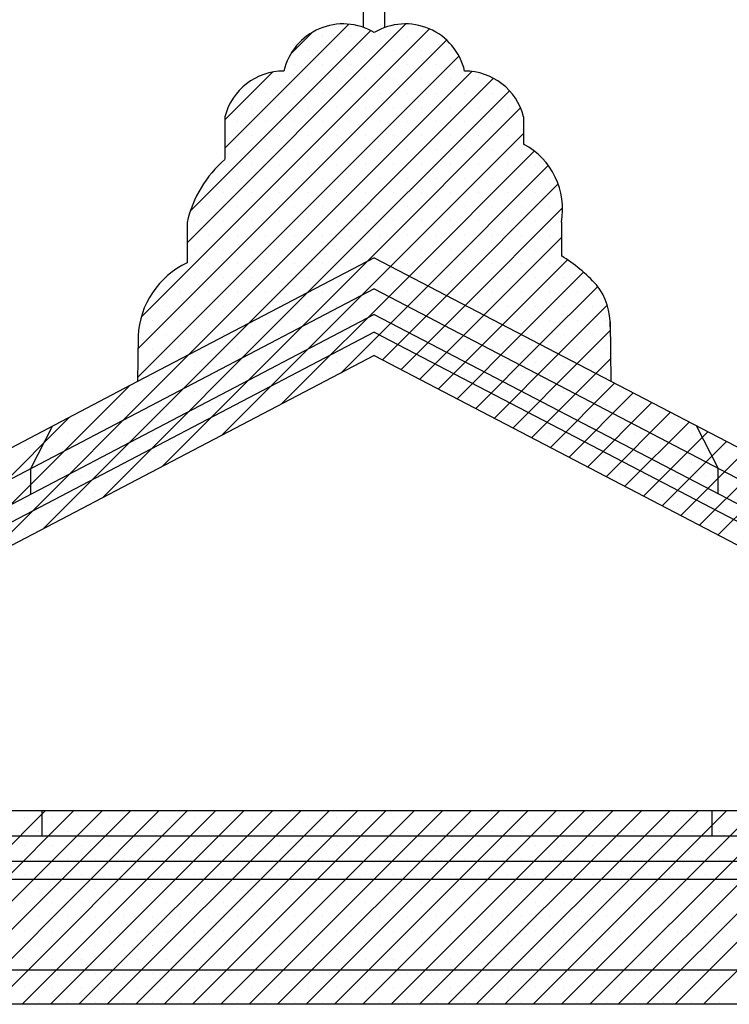
# Model space of a CAD drawing. Extents: x 33.3 to 117.3, y 9.6 to 69.
# Drawn here: x 84.2 to 87.5, y 44.4 to 49 of the extents above; entities that cross this region are included whole.
import ezdxf

# ---------------------------------------------------------------- set-up
doc = ezdxf.new("R2010")
doc.units = 0
doc.header["$MEASUREMENT"] = 0
doc.linetypes.add('CONTINUA', pattern=[0])
doc.layers.get('0').update_dxf_attribs({"linetype": 'CONTINUA'})
doc.layers.add('MATERIALI', color=2, linetype='CONTINUA')

msp = doc.modelspace()

# ---------------------------------------------------------------- linework, layer by layer
for p, q in [((85.7758, 48.9601), (85.7758, 49.9365)), ((85.8758, 48.9601), (85.8758, 49.9365)), ((85.1283, 48.5434), (85.1283, 48.3444)), ((86.5233, 48.5434), (86.5233, 48.4157)), ((84.9518, 48.0503), (84.9518, 47.8605)), ((86.6997, 48.0503), (86.6997, 47.8936)), ((85.8258, 47.8849), (84.7204, 47.3067)), ((85.8258, 47.8849), (86.9311, 47.3087)), ((85.8258, 47.7398), (81.171, 45.3049)), ((85.8258, 47.7398), (90.4961, 45.3049)), ((85.8258, 47.6203), (81.3995, 45.3049)), ((85.8258, 47.6203), (90.2669, 45.3049)), ((86.9279, 47.5863), (86.9311, 47.3087)), ((85.8258, 47.5379), (81.557, 45.3049)), ((85.8258, 47.5379), (90.1088, 45.3049)), ((84.7229, 47.5192), (84.7204, 47.3067)), ((85.8258, 47.4285), (83.9078, 46.4253)), ((85.8258, 47.4285), (87.7578, 46.4213)), ((84.7204, 47.3067), (83.9128, 46.8843)), ((86.9311, 47.3087), (87.742, 46.8859)), ((84.321, 47.0978), (84.2198, 46.8998)), ((87.3288, 47.1014), (87.4298, 46.9036)), ((84.2198, 46.8998), (84.2198, 46.7802)), ((87.4298, 46.9036), (87.4298, 46.784)), ((83.9078, 45.3049), (85.8258, 45.3049)), ((84.2731, 45.3049), (84.2731, 45.1859)), ((85.8258, 45.3049), (87.7578, 45.3049)), ((87.4028, 45.3049), (87.4028, 45.1859)), ((80.8664, 45.1859), (85.8258, 45.1859)), ((85.8258, 45.1859), (90.801, 45.1859)), ((81.047, 45.0689), (85.8258, 45.0689)), ((85.8258, 45.0689), (92.1097, 45.0689)), ((81.2214, 44.9839), (85.8258, 44.9839)), ((85.8258, 44.9839), (88.526, 44.9839)), ((90.5678, 44.5599), (84.0198, 44.5599)), ((87.6995, 44.3999), (83.9661, 44.3999))]:
    msp.add_line(p, q)
for centre, radius, start, end in [((85.6805, 48.6926), 0.284, 59.2175, 166.9829), ((85.9711, 48.6926), 0.284, 13.0171, 120.7825), ((85.4033, 48.4726), 0.284, 89.9002, 165.5569), ((86.2483, 48.4726), 0.284, 14.4431, 90.0998), ((86.362, 48.1125), 0.3435, 349.5657, 61.9865), ((85.4879, 47.9286), 0.5497, 130.8584, 167.2166), ((86.3032, 47.243), 0.7619, 42.5897, 58.6351), ((85.1177, 47.5018), 0.3952, 114.811, 177.4825), ((86.6213, 47.5707), 0.307, 358.3961, 37.7416)]:
    msp.add_arc(centre, radius, start, end)
at = {"layer": 'MATERIALI'}
for p, q in [((84.7368, 47.6072), (86.0831, 48.9535)), ((84.9518, 47.9548), (85.9735, 48.9765)), ((85.1283, 48.3965), (85.7071, 48.9753)), ((84.9662, 48.1018), (85.8098, 48.9454)), ((85.4356, 48.8363), (85.5367, 48.9375)), ((85.584, 48.9185), (85.584, 48.9185)), ((85.7166, 48.9185), (85.7166, 48.9185)), ((85.8492, 48.9185), (85.8492, 48.9185)), ((85.9818, 48.9185), (85.9818, 48.9185)), ((86.1143, 48.9185), (86.1143, 48.9185)), ((84.7222, 47.46), (86.1635, 48.9014)), ((84.7207, 47.3259), (86.2214, 48.8267)), ((85.5177, 48.8522), (85.5177, 48.8522)), ((85.6503, 48.8522), (85.6503, 48.8522)), ((85.7829, 48.8522), (85.7829, 48.8522)), ((85.9155, 48.8522), (85.9155, 48.8522)), ((86.0481, 48.8522), (86.0481, 48.8522)), ((86.1806, 48.8522), (86.1806, 48.8522)), ((85.4514, 48.7859), (85.4514, 48.7859)), ((85.584, 48.7859), (85.584, 48.7859)), ((85.7166, 48.7859), (85.7166, 48.7859)), ((85.8492, 48.7859), (85.8492, 48.7859)), ((85.9818, 48.7859), (85.9818, 48.7859)), ((86.1143, 48.7859), (86.1143, 48.7859)), ((84.9587, 47.4314), (86.2819, 48.7545)), ((85.1283, 48.5291), (85.3509, 48.7517)), ((85.2367, 47.5768), (86.3826, 48.7227)), ((85.3851, 48.7196), (85.3851, 48.7196)), ((85.5177, 48.7196), (85.5177, 48.7196)), ((85.6503, 48.7196), (85.6503, 48.7196)), ((85.7829, 48.7196), (85.7829, 48.7196)), ((85.9155, 48.7196), (85.9155, 48.7196)), ((86.0481, 48.7196), (86.0481, 48.7196)), ((86.1806, 48.7196), (86.1806, 48.7196)), ((86.3132, 48.7196), (86.3132, 48.7196)), ((85.1863, 48.6533), (85.1863, 48.6533)), ((85.3189, 48.6533), (85.3189, 48.6533)), ((85.4514, 48.6533), (85.4514, 48.6533)), ((85.5147, 47.7222), (86.4573, 48.6648)), ((85.584, 48.6533), (85.584, 48.6533)), ((85.7166, 48.6533), (85.7166, 48.6533)), ((85.8492, 48.6533), (85.8492, 48.6533)), ((85.9818, 48.6533), (85.9818, 48.6533)), ((86.1143, 48.6533), (86.1143, 48.6533)), ((86.2469, 48.6533), (86.2469, 48.6533)), ((86.3795, 48.6533), (86.3795, 48.6533)), ((85.2526, 48.587), (85.2526, 48.587)), ((85.3851, 48.587), (85.3851, 48.587)), ((85.5177, 48.587), (85.5177, 48.587)), ((85.6503, 48.587), (85.6503, 48.587)), ((85.7829, 48.587), (85.7829, 48.587)), ((85.7927, 47.8676), (86.5093, 48.5843)), ((85.9155, 48.587), (85.9155, 48.587)), ((86.0481, 48.587), (86.0481, 48.587)), ((86.1806, 48.587), (86.1806, 48.587)), ((86.3132, 48.587), (86.3132, 48.587)), ((86.4458, 48.587), (86.4458, 48.587)), ((85.1863, 48.5207), (85.1863, 48.5207)), ((85.3189, 48.5207), (85.3189, 48.5207)), ((85.4514, 48.5207), (85.4514, 48.5207)), ((85.584, 48.5207), (85.584, 48.5207)), ((85.7166, 48.5207), (85.7166, 48.5207)), ((85.8492, 48.5207), (85.8492, 48.5207)), ((85.9818, 48.5207), (85.9818, 48.5207)), ((86.1143, 48.5207), (86.1143, 48.5207)), ((86.2469, 48.5207), (86.2469, 48.5207)), ((86.3795, 48.5207), (86.3795, 48.5207)), ((86.5121, 48.5207), (86.5121, 48.5207)), ((85.2526, 48.4544), (85.2526, 48.4544)), ((85.3851, 48.4544), (85.3851, 48.4544)), ((85.5177, 48.4544), (85.5177, 48.4544)), ((85.6503, 48.4544), (85.6503, 48.4544)), ((85.7829, 48.4544), (85.7829, 48.4544)), ((85.9026, 47.8449), (86.5233, 48.4656)), ((85.9155, 48.4544), (85.9155, 48.4544)), ((86.0481, 48.4544), (86.0481, 48.4544)), ((86.1806, 48.4544), (86.1806, 48.4544)), ((86.3132, 48.4544), (86.3132, 48.4544)), ((86.4458, 48.4544), (86.4458, 48.4544)), ((85.1863, 48.3882), (85.1863, 48.3882)), ((85.3189, 48.3882), (85.3189, 48.3882)), ((85.4514, 48.3882), (85.4514, 48.3882)), ((85.584, 48.3882), (85.584, 48.3882)), ((85.7166, 48.3882), (85.7166, 48.3882)), ((85.8492, 48.3882), (85.8492, 48.3882)), ((85.9818, 48.3882), (85.9818, 48.3882)), ((85.9897, 47.7995), (86.5734, 48.3831)), ((86.1143, 48.3882), (86.1143, 48.3882)), ((86.2469, 48.3882), (86.2469, 48.3882)), ((86.3795, 48.3882), (86.3795, 48.3882)), ((86.5121, 48.3882), (86.5121, 48.3882)), ((85.12, 48.3219), (85.12, 48.3219)), ((85.2526, 48.3219), (85.2526, 48.3219)), ((85.3851, 48.3219), (85.3851, 48.3219)), ((85.5177, 48.3219), (85.5177, 48.3219)), ((85.6503, 48.3219), (85.6503, 48.3219)), ((85.7829, 48.3219), (85.7829, 48.3219)), ((85.9155, 48.3219), (85.9155, 48.3219)), ((86.0481, 48.3219), (86.0481, 48.3219)), ((86.0769, 47.754), (86.6387, 48.3159)), ((86.1806, 48.3219), (86.1806, 48.3219)), ((86.3132, 48.3219), (86.3132, 48.3219)), ((86.4458, 48.3219), (86.4458, 48.3219)), ((86.5784, 48.3219), (86.5784, 48.3219)), ((85.0537, 48.2556), (85.0537, 48.2556)), ((85.1863, 48.2556), (85.1863, 48.2556)), ((85.3189, 48.2556), (85.3189, 48.2556)), ((85.4514, 48.2556), (85.4514, 48.2556)), ((85.584, 48.2556), (85.584, 48.2556)), ((85.7166, 48.2556), (85.7166, 48.2556)), ((85.8492, 48.2556), (85.8492, 48.2556)), ((85.9818, 48.2556), (85.9818, 48.2556)), ((86.1143, 48.2556), (86.1143, 48.2556)), ((86.164, 47.7086), (86.6849, 48.2295)), ((86.2469, 48.2556), (86.2469, 48.2556)), ((86.3795, 48.2556), (86.3795, 48.2556)), ((86.5121, 48.2556), (86.5121, 48.2556)), ((86.6447, 48.2556), (86.6447, 48.2556)), ((85.12, 48.1893), (85.12, 48.1893)), ((85.2526, 48.1893), (85.2526, 48.1893)), ((85.3851, 48.1893), (85.3851, 48.1893)), ((85.5177, 48.1893), (85.5177, 48.1893)), ((85.6503, 48.1893), (85.6503, 48.1893)), ((85.7829, 48.1893), (85.7829, 48.1893)), ((85.9155, 48.1893), (85.9155, 48.1893)), ((86.0481, 48.1893), (86.0481, 48.1893)), ((86.1806, 48.1893), (86.1806, 48.1893)), ((86.3132, 48.1893), (86.3132, 48.1893)), ((86.4458, 48.1893), (86.4458, 48.1893)), ((86.5784, 48.1893), (86.5784, 48.1893)), ((85.0537, 48.123), (85.0537, 48.123)), ((85.1863, 48.123), (85.1863, 48.123)), ((85.3189, 48.123), (85.3189, 48.123)), ((85.4514, 48.123), (85.4514, 48.123)), ((85.584, 48.123), (85.584, 48.123)), ((85.7166, 48.123), (85.7166, 48.123)), ((85.8492, 48.123), (85.8492, 48.123)), ((85.9818, 48.123), (85.9818, 48.123)), ((86.1143, 48.123), (86.1143, 48.123)), ((86.2469, 48.123), (86.2469, 48.123)), ((86.2512, 47.6632), (86.7054, 48.1174)), ((86.3795, 48.123), (86.3795, 48.123)), ((86.5121, 48.123), (86.5121, 48.123)), ((86.6447, 48.123), (86.6447, 48.123)), ((84.9874, 48.0567), (84.9874, 48.0567)), ((85.12, 48.0567), (85.12, 48.0567)), ((85.2526, 48.0567), (85.2526, 48.0567)), ((85.3851, 48.0567), (85.3851, 48.0567)), ((85.5177, 48.0567), (85.5177, 48.0567)), ((85.6503, 48.0567), (85.6503, 48.0567)), ((85.7829, 48.0567), (85.7829, 48.0567)), ((85.9155, 48.0567), (85.9155, 48.0567)), ((86.0481, 48.0567), (86.0481, 48.0567)), ((86.1806, 48.0567), (86.1806, 48.0567)), ((86.3132, 48.0567), (86.3132, 48.0567)), ((86.4458, 48.0567), (86.4458, 48.0567)), ((86.5784, 48.0567), (86.5784, 48.0567)), ((85.0537, 47.9904), (85.0537, 47.9904)), ((85.1863, 47.9904), (85.1863, 47.9904)), ((85.3189, 47.9904), (85.3189, 47.9904)), ((85.4514, 47.9904), (85.4514, 47.9904)), ((85.584, 47.9904), (85.584, 47.9904)), ((85.7166, 47.9904), (85.7166, 47.9904)), ((85.8492, 47.9904), (85.8492, 47.9904)), ((85.9818, 47.9904), (85.9818, 47.9904)), ((86.1143, 47.9904), (86.1143, 47.9904)), ((86.2469, 47.9904), (86.2469, 47.9904)), ((86.3795, 47.9904), (86.3795, 47.9904)), ((86.5121, 47.9904), (86.5121, 47.9904)), ((86.6447, 47.9904), (86.6447, 47.9904)), ((86.3383, 47.6177), (86.6997, 47.9792)), ((84.9874, 47.9241), (84.9874, 47.9241)), ((85.12, 47.9241), (85.12, 47.9241)), ((85.2526, 47.9241), (85.2526, 47.9241)), ((85.3851, 47.9241), (85.3851, 47.9241)), ((85.5177, 47.9241), (85.5177, 47.9241)), ((85.6503, 47.9241), (85.6503, 47.9241)), ((85.7829, 47.9241), (85.7829, 47.9241)), ((85.9155, 47.9241), (85.9155, 47.9241)), ((86.0481, 47.9241), (86.0481, 47.9241)), ((86.1806, 47.9241), (86.1806, 47.9241)), ((86.3132, 47.9241), (86.3132, 47.9241)), ((86.4458, 47.9241), (86.4458, 47.9241)), ((86.5784, 47.9241), (86.5784, 47.9241)), ((84.8357, 46.9107), (85.7927, 47.8676)), ((85.0537, 47.8578), (85.0537, 47.8578)), ((85.1863, 47.8578), (85.1863, 47.8578)), ((85.3189, 47.8578), (85.3189, 47.8578)), ((85.4514, 47.8578), (85.4514, 47.8578)), ((85.584, 47.8578), (85.584, 47.8578)), ((85.7166, 47.8578), (85.7166, 47.8578)), ((85.8492, 47.8578), (85.8492, 47.8578)), ((85.9818, 47.8578), (85.9818, 47.8578)), ((86.1143, 47.8578), (86.1143, 47.8578)), ((86.2469, 47.8578), (86.2469, 47.8578)), ((86.3795, 47.8578), (86.3795, 47.8578)), ((86.4255, 47.5723), (86.7284, 47.8752)), ((86.5121, 47.8578), (86.5121, 47.8578)), ((86.6447, 47.8578), (86.6447, 47.8578)), ((85.1137, 47.0561), (85.9026, 47.8449)), ((86.5126, 47.5269), (86.8034, 47.8177)), ((84.8548, 47.7915), (84.8548, 47.7915)), ((84.9874, 47.7915), (84.9874, 47.7915)), ((85.12, 47.7915), (85.12, 47.7915)), ((85.2526, 47.7915), (85.2526, 47.7915)), ((85.3851, 47.7915), (85.3851, 47.7915)), ((85.3917, 47.2015), (85.9897, 47.7995)), ((85.5177, 47.7915), (85.5177, 47.7915)), ((85.6503, 47.7915), (85.6503, 47.7915)), ((85.7829, 47.7915), (85.7829, 47.7915)), ((85.9155, 47.7915), (85.9155, 47.7915)), ((86.0481, 47.7915), (86.0481, 47.7915)), ((86.1806, 47.7915), (86.1806, 47.7915)), ((86.3132, 47.7915), (86.3132, 47.7915)), ((86.4458, 47.7915), (86.4458, 47.7915)), ((86.5784, 47.7915), (86.5784, 47.7915)), ((86.711, 47.7915), (86.711, 47.7915)), ((84.5577, 46.7652), (85.5147, 47.7222)), ((84.9211, 47.7252), (84.9211, 47.7252)), ((85.0537, 47.7252), (85.0537, 47.7252)), ((85.1863, 47.7252), (85.1863, 47.7252)), ((85.3189, 47.7252), (85.3189, 47.7252)), ((85.4514, 47.7252), (85.4514, 47.7252)), ((85.584, 47.7252), (85.584, 47.7252)), ((85.6697, 47.3469), (86.0769, 47.754)), ((85.7166, 47.7252), (85.7166, 47.7252)), ((85.8492, 47.7252), (85.8492, 47.7252)), ((85.9818, 47.7252), (85.9818, 47.7252)), ((86.1143, 47.7252), (86.1143, 47.7252)), ((86.2469, 47.7252), (86.2469, 47.7252)), ((86.3795, 47.7252), (86.3795, 47.7252)), ((86.5121, 47.7252), (86.5121, 47.7252)), ((86.5997, 47.4814), (86.8696, 47.7513)), ((86.6447, 47.7252), (86.6447, 47.7252)), ((86.7773, 47.7252), (86.7773, 47.7252)), ((85.864, 47.4086), (86.164, 47.7086)), ((84.8548, 47.6589), (84.8548, 47.6589)), ((84.9874, 47.6589), (84.9874, 47.6589)), ((85.12, 47.6589), (85.12, 47.6589)), ((85.2526, 47.6589), (85.2526, 47.6589)), ((85.3851, 47.6589), (85.3851, 47.6589)), ((85.5177, 47.6589), (85.5177, 47.6589)), ((85.6503, 47.6589), (85.6503, 47.6589)), ((85.7829, 47.6589), (85.7829, 47.6589)), ((85.9155, 47.6589), (85.9155, 47.6589)), ((85.9512, 47.3632), (86.2512, 47.6632)), ((86.0383, 47.3177), (86.3383, 47.6177)), ((86.0481, 47.6589), (86.0481, 47.6589)), ((86.1806, 47.6589), (86.1806, 47.6589)), ((86.3132, 47.6589), (86.3132, 47.6589)), ((86.4458, 47.6589), (86.4458, 47.6589)), ((86.5784, 47.6589), (86.5784, 47.6589)), ((86.6869, 47.436), (86.9141, 47.6632)), ((86.711, 47.6589), (86.711, 47.6589)), ((86.8436, 47.6589), (86.8436, 47.6589)), ((84.2797, 46.6198), (85.2367, 47.5768)), ((84.7885, 47.5927), (84.7885, 47.5927)), ((84.9211, 47.5927), (84.9211, 47.5927)), ((85.0537, 47.5927), (85.0537, 47.5927)), ((85.1863, 47.5927), (85.1863, 47.5927)), ((85.3189, 47.5927), (85.3189, 47.5927)), ((85.4514, 47.5927), (85.4514, 47.5927)), ((85.584, 47.5927), (85.584, 47.5927)), ((85.7166, 47.5927), (85.7166, 47.5927)), ((85.8492, 47.5927), (85.8492, 47.5927)), ((85.9818, 47.5927), (85.9818, 47.5927)), ((86.1143, 47.5927), (86.1143, 47.5927)), ((86.1255, 47.2723), (86.4255, 47.5723)), ((86.2469, 47.5927), (86.2469, 47.5927)), ((86.3795, 47.5927), (86.3795, 47.5927)), ((86.5121, 47.5927), (86.5121, 47.5927)), ((86.6447, 47.5927), (86.6447, 47.5927)), ((86.7773, 47.5927), (86.7773, 47.5927)), ((86.9098, 47.5927), (86.9098, 47.5927)), ((84.8548, 47.5264), (84.8548, 47.5264)), ((84.9874, 47.5264), (84.9874, 47.5264)), ((85.12, 47.5264), (85.12, 47.5264)), ((85.2526, 47.5264), (85.2526, 47.5264)), ((85.3851, 47.5264), (85.3851, 47.5264)), ((85.5177, 47.5264), (85.5177, 47.5264)), ((85.6503, 47.5264), (85.6503, 47.5264)), ((85.7829, 47.5264), (85.7829, 47.5264)), ((85.9155, 47.5264), (85.9155, 47.5264)), ((86.0481, 47.5264), (86.0481, 47.5264)), ((86.1806, 47.5264), (86.1806, 47.5264)), ((86.2126, 47.2269), (86.5126, 47.5269)), ((86.3132, 47.5264), (86.3132, 47.5264)), ((86.4458, 47.5264), (86.4458, 47.5264)), ((86.5784, 47.5264), (86.5784, 47.5264)), ((86.711, 47.5264), (86.711, 47.5264)), ((86.774, 47.3906), (86.9284, 47.5449)), ((86.8436, 47.5264), (86.8436, 47.5264)), ((86.2998, 47.1814), (86.5997, 47.4814)), ((84.7885, 47.4601), (84.7885, 47.4601)), ((84.9211, 47.4601), (84.9211, 47.4601)), ((85.0537, 47.4601), (85.0537, 47.4601)), ((85.1863, 47.4601), (85.1863, 47.4601)), ((85.3189, 47.4601), (85.3189, 47.4601)), ((85.4514, 47.4601), (85.4514, 47.4601)), ((85.584, 47.4601), (85.584, 47.4601)), ((85.7166, 47.4601), (85.7166, 47.4601)), ((85.8492, 47.4601), (85.8492, 47.4601)), ((85.9818, 47.4601), (85.9818, 47.4601)), ((86.1143, 47.4601), (86.1143, 47.4601)), ((86.2469, 47.4601), (86.2469, 47.4601)), ((86.3795, 47.4601), (86.3795, 47.4601)), ((86.3869, 47.136), (86.6869, 47.436)), ((86.5121, 47.4601), (86.5121, 47.4601)), ((86.6447, 47.4601), (86.6447, 47.4601)), ((86.7773, 47.4601), (86.7773, 47.4601)), ((86.9098, 47.4601), (86.9098, 47.4601)), ((84.0017, 46.4744), (84.9587, 47.4314)), ((84.7222, 47.3938), (84.7222, 47.3938)), ((84.8548, 47.3938), (84.8548, 47.3938)), ((84.9874, 47.3938), (84.9874, 47.3938)), ((85.12, 47.3938), (85.12, 47.3938)), ((85.2526, 47.3938), (85.2526, 47.3938)), ((85.3851, 47.3938), (85.3851, 47.3938)), ((85.5177, 47.3938), (85.5177, 47.3938)), ((85.6503, 47.3938), (85.6503, 47.3938)), ((85.9155, 47.3938), (85.9155, 47.3938)), ((86.0481, 47.3938), (86.0481, 47.3938)), ((86.1806, 47.3938), (86.1806, 47.3938)), ((86.3132, 47.3938), (86.3132, 47.3938)), ((86.4458, 47.3938), (86.4458, 47.3938)), ((86.4741, 47.0906), (86.774, 47.3906)), ((86.5784, 47.3938), (86.5784, 47.3938)), ((86.711, 47.3938), (86.711, 47.3938)), ((86.8436, 47.3938), (86.8436, 47.3938)), ((86.8612, 47.3451), (86.9299, 47.4138)), ((86.5612, 47.0451), (86.8612, 47.3451)), ((84.7885, 47.3275), (84.7885, 47.3275)), ((84.9211, 47.3275), (84.9211, 47.3275)), ((85.0537, 47.3275), (85.0537, 47.3275)), ((85.1863, 47.3275), (85.1863, 47.3275)), ((85.3189, 47.3275), (85.3189, 47.3275)), ((85.4514, 47.3275), (85.4514, 47.3275)), ((85.584, 47.3275), (85.584, 47.3275)), ((86.1143, 47.3275), (86.1143, 47.3275)), ((86.2469, 47.3275), (86.2469, 47.3275)), ((86.3795, 47.3275), (86.3795, 47.3275)), ((86.5121, 47.3275), (86.5121, 47.3275)), ((86.6447, 47.3275), (86.6447, 47.3275)), ((86.6483, 46.9997), (86.9483, 47.2997)), ((86.7773, 47.3275), (86.7773, 47.3275)), ((86.9098, 47.3275), (86.9098, 47.3275)), ((83.7237, 46.329), (84.6807, 47.286)), ((84.7222, 47.2612), (84.7222, 47.2612)), ((84.8548, 47.2612), (84.8548, 47.2612)), ((84.9874, 47.2612), (84.9874, 47.2612)), ((85.12, 47.2612), (85.12, 47.2612)), ((85.2526, 47.2612), (85.2526, 47.2612)), ((85.3851, 47.2612), (85.3851, 47.2612)), ((86.1806, 47.2612), (86.1806, 47.2612)), ((86.3132, 47.2612), (86.3132, 47.2612)), ((86.4458, 47.2612), (86.4458, 47.2612)), ((86.5784, 47.2612), (86.5784, 47.2612)), ((86.711, 47.2612), (86.711, 47.2612)), ((86.7355, 46.9543), (87.0355, 47.2543)), ((86.8436, 47.2612), (86.8436, 47.2612)), ((86.9761, 47.2612), (86.9761, 47.2612)), ((86.8226, 46.9088), (87.1226, 47.2088)), ((84.5234, 47.1949), (84.5234, 47.1949)), ((84.6559, 47.1949), (84.6559, 47.1949)), ((84.7885, 47.1949), (84.7885, 47.1949)), ((84.9211, 47.1949), (84.9211, 47.1949)), ((85.0537, 47.1949), (85.0537, 47.1949)), ((85.1863, 47.1949), (85.1863, 47.1949)), ((85.3189, 47.1949), (85.3189, 47.1949)), ((86.3795, 47.1949), (86.3795, 47.1949)), ((86.5121, 47.1949), (86.5121, 47.1949)), ((86.6447, 47.1949), (86.6447, 47.1949)), ((86.7773, 47.1949), (86.7773, 47.1949)), ((86.9098, 47.1949), (86.9098, 47.1949)), ((86.9098, 46.8634), (87.2098, 47.1634)), ((87.0424, 47.1949), (87.0424, 47.1949)), ((83.4457, 46.1836), (84.4027, 47.1405)), ((84.4571, 47.1286), (84.4571, 47.1286)), ((84.5896, 47.1286), (84.5896, 47.1286)), ((84.7222, 47.1286), (84.7222, 47.1286)), ((84.8548, 47.1286), (84.8548, 47.1286)), ((84.9874, 47.1286), (84.9874, 47.1286)), ((85.12, 47.1286), (85.12, 47.1286)), ((86.4458, 47.1286), (86.4458, 47.1286)), ((86.5784, 47.1286), (86.5784, 47.1286)), ((86.711, 47.1286), (86.711, 47.1286)), ((86.8436, 47.1286), (86.8436, 47.1286)), ((86.9761, 47.1286), (86.9761, 47.1286)), ((86.9969, 46.818), (87.2969, 47.118)), ((87.1087, 47.1286), (87.1087, 47.1286)), ((87.2413, 47.1286), (87.2413, 47.1286)), ((87.0841, 46.7725), (87.3841, 47.0725)), ((84.2582, 47.0623), (84.2582, 47.0623)), ((84.3908, 47.0623), (84.3908, 47.0623)), ((84.5234, 47.0623), (84.5234, 47.0623)), ((84.6559, 47.0623), (84.6559, 47.0623)), ((84.7885, 47.0623), (84.7885, 47.0623)), ((84.9211, 47.0623), (84.9211, 47.0623)), ((85.0537, 47.0623), (85.0537, 47.0623)), ((86.6447, 47.0623), (86.6447, 47.0623)), ((86.7773, 47.0623), (86.7773, 47.0623)), ((86.9098, 47.0623), (86.9098, 47.0623)), ((87.0424, 47.0623), (87.0424, 47.0623)), ((87.1712, 46.7271), (87.4712, 47.0271)), ((87.175, 47.0623), (87.175, 47.0623)), ((87.3076, 47.0623), (87.3076, 47.0623)), ((84.1919, 46.996), (84.1919, 46.996)), ((84.3245, 46.996), (84.3245, 46.996)), ((84.4571, 46.996), (84.4571, 46.996)), ((84.5896, 46.996), (84.5896, 46.996)), ((84.7222, 46.996), (84.7222, 46.996)), ((84.8548, 46.996), (84.8548, 46.996)), ((84.9874, 46.996), (84.9874, 46.996)), ((86.711, 46.996), (86.711, 46.996)), ((86.8436, 46.996), (86.8436, 46.996)), ((86.9761, 46.996), (86.9761, 46.996)), ((87.1087, 46.996), (87.1087, 46.996)), ((87.2413, 46.996), (87.2413, 46.996)), ((87.2584, 46.6817), (87.5584, 46.9817)), ((87.3739, 46.996), (87.3739, 46.996)), ((84.2582, 46.9297), (84.2582, 46.9297)), ((84.3908, 46.9297), (84.3908, 46.9297)), ((84.5234, 46.9297), (84.5234, 46.9297)), ((84.6559, 46.9297), (84.6559, 46.9297)), ((84.7885, 46.9297), (84.7885, 46.9297)), ((86.9098, 46.9297), (86.9098, 46.9297)), ((87.0424, 46.9297), (87.0424, 46.9297)), ((87.175, 46.9297), (87.175, 46.9297)), ((87.3076, 46.9297), (87.3076, 46.9297)), ((87.3455, 46.6362), (87.6455, 46.9362)), ((87.4402, 46.9297), (87.4402, 46.9297)), ((87.4327, 46.5908), (87.7327, 46.8908)), ((84.1919, 46.8635), (84.1919, 46.8635)), ((84.3245, 46.8635), (84.3245, 46.8635)), ((84.4571, 46.8635), (84.4571, 46.8635)), ((84.5896, 46.8635), (84.5896, 46.8635)), ((84.7222, 46.8635), (84.7222, 46.8635)), ((86.9761, 46.8635), (86.9761, 46.8635)), ((87.1087, 46.8635), (87.1087, 46.8635)), ((87.2413, 46.8635), (87.2413, 46.8635)), ((87.3739, 46.8635), (87.3739, 46.8635)), ((84.2582, 46.7972), (84.2582, 46.7972)), ((84.3908, 46.7972), (84.3908, 46.7972)), ((84.5234, 46.7972), (84.5234, 46.7972)), ((87.0424, 46.7972), (87.0424, 46.7972)), ((87.175, 46.7972), (87.175, 46.7972)), ((87.3076, 46.7972), (87.3076, 46.7972)), ((87.4402, 46.7972), (87.4402, 46.7972)), ((84.1919, 46.7309), (84.1919, 46.7309)), ((84.3245, 46.7309), (84.3245, 46.7309)), ((84.4571, 46.7309), (84.4571, 46.7309)), ((87.2413, 46.7309), (87.2413, 46.7309)), ((87.3739, 46.7309), (87.3739, 46.7309)), ((84.2582, 46.6646), (84.2582, 46.6646)), ((87.3076, 46.6646), (87.3076, 46.6646)), ((87.4402, 46.6646), (87.4402, 46.6646)), ((84.1919, 46.5983), (84.1919, 46.5983)), ((83.3857, 44.3999), (84.2907, 45.3049)), ((83.5183, 44.3999), (84.4233, 45.3049)), ((83.6508, 44.3999), (84.5558, 45.3049)), ((83.7834, 44.3999), (84.6884, 45.3049)), ((83.916, 44.3999), (84.821, 45.3049)), ((84.0486, 44.3999), (84.9536, 45.3049)), ((84.1812, 44.3999), (85.0862, 45.3049)), ((84.3137, 44.3999), (85.2187, 45.3049)), ((84.4463, 44.3999), (85.3513, 45.3049)), ((84.5789, 44.3999), (85.4839, 45.3049)), ((84.7115, 44.3999), (85.6165, 45.3049)), ((84.8441, 44.3999), (85.7491, 45.3049)), ((84.9767, 44.3999), (85.8817, 45.3049)), ((85.1092, 44.3999), (86.0142, 45.3049)), ((85.2418, 44.3999), (86.1468, 45.3049)), ((85.3744, 44.3999), (86.2794, 45.3049)), ((85.507, 44.3999), (86.412, 45.3049)), ((85.6396, 44.3999), (86.5446, 45.3049)), ((85.7722, 44.3999), (86.6772, 45.3049)), ((85.9047, 44.3999), (86.8097, 45.3049)), ((86.0373, 44.3999), (86.9423, 45.3049)), ((86.1699, 44.3999), (87.0749, 45.3049)), ((86.3025, 44.3999), (87.2075, 45.3049)), ((86.4351, 44.3999), (87.3401, 45.3049)), ((86.5676, 44.3999), (87.4726, 45.3049)), ((86.7002, 44.3999), (87.6052, 45.3049)), ((86.8328, 44.3999), (87.7378, 45.3049)), ((86.9654, 44.3999), (87.8704, 45.3049)), ((87.098, 44.3999), (88.003, 45.3049)), ((87.2306, 44.3999), (88.1356, 45.3049)), ((87.3631, 44.3999), (88.2681, 45.3049)), ((84.1919, 45.2725), (84.1919, 45.2725)), ((84.3245, 45.2725), (84.3245, 45.2725)), ((84.4571, 45.2725), (84.4571, 45.2725)), ((84.5896, 45.2725), (84.5896, 45.2725)), ((84.7222, 45.2725), (84.7222, 45.2725)), ((84.8548, 45.2725), (84.8548, 45.2725)), ((84.9874, 45.2725), (84.9874, 45.2725)), ((85.12, 45.2725), (85.12, 45.2725)), ((85.2526, 45.2725), (85.2526, 45.2725)), ((85.3851, 45.2725), (85.3851, 45.2725)), ((85.5177, 45.2725), (85.5177, 45.2725)), ((85.6503, 45.2725), (85.6503, 45.2725)), ((85.7829, 45.2725), (85.7829, 45.2725)), ((85.9155, 45.2725), (85.9155, 45.2725)), ((86.0481, 45.2725), (86.0481, 45.2725)), ((86.1806, 45.2725), (86.1806, 45.2725)), ((86.3132, 45.2725), (86.3132, 45.2725)), ((86.4458, 45.2725), (86.4458, 45.2725)), ((86.5784, 45.2725), (86.5784, 45.2725)), ((86.711, 45.2725), (86.711, 45.2725)), ((86.8436, 45.2725), (86.8436, 45.2725)), ((86.9761, 45.2725), (86.9761, 45.2725)), ((87.1087, 45.2725), (87.1087, 45.2725)), ((87.2413, 45.2725), (87.2413, 45.2725)), ((87.3739, 45.2725), (87.3739, 45.2725)), ((84.2582, 45.2062), (84.2582, 45.2062)), ((84.3908, 45.2062), (84.3908, 45.2062)), ((84.5234, 45.2062), (84.5234, 45.2062)), ((84.6559, 45.2062), (84.6559, 45.2062)), ((84.7885, 45.2062), (84.7885, 45.2062)), ((84.9211, 45.2062), (84.9211, 45.2062)), ((85.0537, 45.2062), (85.0537, 45.2062)), ((85.1863, 45.2062), (85.1863, 45.2062)), ((85.3189, 45.2062), (85.3189, 45.2062)), ((85.4514, 45.2062), (85.4514, 45.2062)), ((85.584, 45.2062), (85.584, 45.2062)), ((85.7166, 45.2062), (85.7166, 45.2062)), ((85.8492, 45.2062), (85.8492, 45.2062)), ((85.9818, 45.2062), (85.9818, 45.2062)), ((86.1143, 45.2062), (86.1143, 45.2062)), ((86.2469, 45.2062), (86.2469, 45.2062)), ((86.3795, 45.2062), (86.3795, 45.2062)), ((86.5121, 45.2062), (86.5121, 45.2062)), ((86.6447, 45.2062), (86.6447, 45.2062)), ((86.7773, 45.2062), (86.7773, 45.2062)), ((86.9098, 45.2062), (86.9098, 45.2062)), ((87.0424, 45.2062), (87.0424, 45.2062)), ((87.175, 45.2062), (87.175, 45.2062)), ((87.3076, 45.2062), (87.3076, 45.2062)), ((87.4402, 45.2062), (87.4402, 45.2062)), ((84.1919, 45.1399), (84.1919, 45.1399)), ((84.3245, 45.1399), (84.3245, 45.1399)), ((84.4571, 45.1399), (84.4571, 45.1399)), ((84.5896, 45.1399), (84.5896, 45.1399)), ((84.7222, 45.1399), (84.7222, 45.1399)), ((84.8548, 45.1399), (84.8548, 45.1399)), ((84.9874, 45.1399), (84.9874, 45.1399)), ((85.12, 45.1399), (85.12, 45.1399)), ((85.2526, 45.1399), (85.2526, 45.1399)), ((85.3851, 45.1399), (85.3851, 45.1399)), ((85.5177, 45.1399), (85.5177, 45.1399)), ((85.6503, 45.1399), (85.6503, 45.1399)), ((85.7829, 45.1399), (85.7829, 45.1399)), ((85.9155, 45.1399), (85.9155, 45.1399)), ((86.0481, 45.1399), (86.0481, 45.1399)), ((86.1806, 45.1399), (86.1806, 45.1399)), ((86.3132, 45.1399), (86.3132, 45.1399)), ((86.4458, 45.1399), (86.4458, 45.1399)), ((86.5784, 45.1399), (86.5784, 45.1399)), ((86.711, 45.1399), (86.711, 45.1399)), ((86.8436, 45.1399), (86.8436, 45.1399)), ((86.9761, 45.1399), (86.9761, 45.1399)), ((87.1087, 45.1399), (87.1087, 45.1399)), ((87.2413, 45.1399), (87.2413, 45.1399)), ((87.3739, 45.1399), (87.3739, 45.1399)), ((84.2582, 45.0736), (84.2582, 45.0736)), ((84.3908, 45.0736), (84.3908, 45.0736)), ((84.5234, 45.0736), (84.5234, 45.0736)), ((84.6559, 45.0736), (84.6559, 45.0736)), ((84.7885, 45.0736), (84.7885, 45.0736)), ((84.9211, 45.0736), (84.9211, 45.0736)), ((85.0537, 45.0736), (85.0537, 45.0736)), ((85.1863, 45.0736), (85.1863, 45.0736)), ((85.3189, 45.0736), (85.3189, 45.0736)), ((85.4514, 45.0736), (85.4514, 45.0736)), ((85.584, 45.0736), (85.584, 45.0736)), ((85.7166, 45.0736), (85.7166, 45.0736)), ((85.8492, 45.0736), (85.8492, 45.0736)), ((85.9818, 45.0736), (85.9818, 45.0736)), ((86.1143, 45.0736), (86.1143, 45.0736)), ((86.2469, 45.0736), (86.2469, 45.0736)), ((86.3795, 45.0736), (86.3795, 45.0736)), ((86.5121, 45.0736), (86.5121, 45.0736)), ((86.6447, 45.0736), (86.6447, 45.0736)), ((86.7773, 45.0736), (86.7773, 45.0736)), ((86.9098, 45.0736), (86.9098, 45.0736)), ((87.0424, 45.0736), (87.0424, 45.0736)), ((87.175, 45.0736), (87.175, 45.0736)), ((87.3076, 45.0736), (87.3076, 45.0736)), ((87.4402, 45.0736), (87.4402, 45.0736)), ((84.1919, 45.0073), (84.1919, 45.0073)), ((84.3245, 45.0073), (84.3245, 45.0073)), ((84.4571, 45.0073), (84.4571, 45.0073)), ((84.5896, 45.0073), (84.5896, 45.0073)), ((84.7222, 45.0073), (84.7222, 45.0073)), ((84.8548, 45.0073), (84.8548, 45.0073)), ((84.9874, 45.0073), (84.9874, 45.0073)), ((85.12, 45.0073), (85.12, 45.0073)), ((85.2526, 45.0073), (85.2526, 45.0073)), ((85.3851, 45.0073), (85.3851, 45.0073)), ((85.5177, 45.0073), (85.5177, 45.0073)), ((85.6503, 45.0073), (85.6503, 45.0073)), ((85.7829, 45.0073), (85.7829, 45.0073)), ((85.9155, 45.0073), (85.9155, 45.0073)), ((86.0481, 45.0073), (86.0481, 45.0073)), ((86.1806, 45.0073), (86.1806, 45.0073)), ((86.3132, 45.0073), (86.3132, 45.0073)), ((86.4458, 45.0073), (86.4458, 45.0073)), ((86.5784, 45.0073), (86.5784, 45.0073)), ((86.711, 45.0073), (86.711, 45.0073)), ((86.8436, 45.0073), (86.8436, 45.0073)), ((86.9761, 45.0073), (86.9761, 45.0073)), ((87.1087, 45.0073), (87.1087, 45.0073)), ((87.2413, 45.0073), (87.2413, 45.0073)), ((87.3739, 45.0073), (87.3739, 45.0073)), ((84.2582, 44.941), (84.2582, 44.941)), ((84.3908, 44.941), (84.3908, 44.941)), ((84.5234, 44.941), (84.5234, 44.941)), ((84.6559, 44.941), (84.6559, 44.941)), ((84.7885, 44.941), (84.7885, 44.941)), ((84.9211, 44.941), (84.9211, 44.941)), ((85.0537, 44.941), (85.0537, 44.941)), ((85.1863, 44.941), (85.1863, 44.941)), ((85.3189, 44.941), (85.3189, 44.941)), ((85.4514, 44.941), (85.4514, 44.941)), ((85.584, 44.941), (85.584, 44.941)), ((85.7166, 44.941), (85.7166, 44.941)), ((85.8492, 44.941), (85.8492, 44.941)), ((85.9818, 44.941), (85.9818, 44.941)), ((86.1143, 44.941), (86.1143, 44.941)), ((86.2469, 44.941), (86.2469, 44.941)), ((86.3795, 44.941), (86.3795, 44.941)), ((86.5121, 44.941), (86.5121, 44.941)), ((86.6447, 44.941), (86.6447, 44.941)), ((86.7773, 44.941), (86.7773, 44.941)), ((86.9098, 44.941), (86.9098, 44.941)), ((87.0424, 44.941), (87.0424, 44.941)), ((87.175, 44.941), (87.175, 44.941)), ((87.3076, 44.941), (87.3076, 44.941)), ((87.4402, 44.941), (87.4402, 44.941)), ((84.1919, 44.8747), (84.1919, 44.8747)), ((84.3245, 44.8747), (84.3245, 44.8747)), ((84.4571, 44.8747), (84.4571, 44.8747)), ((84.5896, 44.8747), (84.5896, 44.8747)), ((84.7222, 44.8747), (84.7222, 44.8747)), ((84.8548, 44.8747), (84.8548, 44.8747)), ((84.9874, 44.8747), (84.9874, 44.8747)), ((85.12, 44.8747), (85.12, 44.8747)), ((85.2526, 44.8747), (85.2526, 44.8747)), ((85.3851, 44.8747), (85.3851, 44.8747)), ((85.5177, 44.8747), (85.5177, 44.8747)), ((85.6503, 44.8747), (85.6503, 44.8747)), ((85.7829, 44.8747), (85.7829, 44.8747)), ((85.9155, 44.8747), (85.9155, 44.8747)), ((86.0481, 44.8747), (86.0481, 44.8747)), ((86.1806, 44.8747), (86.1806, 44.8747)), ((86.3132, 44.8747), (86.3132, 44.8747)), ((86.4458, 44.8747), (86.4458, 44.8747)), ((86.5784, 44.8747), (86.5784, 44.8747)), ((86.711, 44.8747), (86.711, 44.8747)), ((86.8436, 44.8747), (86.8436, 44.8747)), ((86.9761, 44.8747), (86.9761, 44.8747)), ((87.1087, 44.8747), (87.1087, 44.8747)), ((87.2413, 44.8747), (87.2413, 44.8747)), ((87.3739, 44.8747), (87.3739, 44.8747)), ((84.2582, 44.8084), (84.2582, 44.8084)), ((84.3908, 44.8084), (84.3908, 44.8084)), ((84.5234, 44.8084), (84.5234, 44.8084)), ((84.6559, 44.8084), (84.6559, 44.8084)), ((84.7885, 44.8084), (84.7885, 44.8084)), ((84.9211, 44.8084), (84.9211, 44.8084)), ((85.0537, 44.8084), (85.0537, 44.8084)), ((85.1863, 44.8084), (85.1863, 44.8084)), ((85.3189, 44.8084), (85.3189, 44.8084)), ((85.4514, 44.8084), (85.4514, 44.8084)), ((85.584, 44.8084), (85.584, 44.8084)), ((85.7166, 44.8084), (85.7166, 44.8084)), ((85.8492, 44.8084), (85.8492, 44.8084)), ((85.9818, 44.8084), (85.9818, 44.8084)), ((86.1143, 44.8084), (86.1143, 44.8084)), ((86.2469, 44.8084), (86.2469, 44.8084)), ((86.3795, 44.8084), (86.3795, 44.8084)), ((86.5121, 44.8084), (86.5121, 44.8084)), ((86.6447, 44.8084), (86.6447, 44.8084)), ((86.7773, 44.8084), (86.7773, 44.8084)), ((86.9098, 44.8084), (86.9098, 44.8084)), ((87.0424, 44.8084), (87.0424, 44.8084)), ((87.175, 44.8084), (87.175, 44.8084)), ((87.3076, 44.8084), (87.3076, 44.8084)), ((87.4402, 44.8084), (87.4402, 44.8084)), ((84.1919, 44.7421), (84.1919, 44.7421)), ((84.3245, 44.7421), (84.3245, 44.7421)), ((84.4571, 44.7421), (84.4571, 44.7421)), ((84.5896, 44.7421), (84.5896, 44.7421)), ((84.7222, 44.7421), (84.7222, 44.7421)), ((84.8548, 44.7421), (84.8548, 44.7421)), ((84.9874, 44.7421), (84.9874, 44.7421)), ((85.12, 44.7421), (85.12, 44.7421)), ((85.2526, 44.7421), (85.2526, 44.7421)), ((85.3851, 44.7421), (85.3851, 44.7421)), ((85.5177, 44.7421), (85.5177, 44.7421)), ((85.6503, 44.7421), (85.6503, 44.7421)), ((85.7829, 44.7421), (85.7829, 44.7421)), ((85.9155, 44.7421), (85.9155, 44.7421)), ((86.0481, 44.7421), (86.0481, 44.7421)), ((86.1806, 44.7421), (86.1806, 44.7421)), ((86.3132, 44.7421), (86.3132, 44.7421)), ((86.4458, 44.7421), (86.4458, 44.7421)), ((86.5784, 44.7421), (86.5784, 44.7421)), ((86.711, 44.7421), (86.711, 44.7421)), ((86.8436, 44.7421), (86.8436, 44.7421)), ((86.9761, 44.7421), (86.9761, 44.7421)), ((87.1087, 44.7421), (87.1087, 44.7421)), ((87.2413, 44.7421), (87.2413, 44.7421)), ((87.3739, 44.7421), (87.3739, 44.7421)), ((84.2582, 44.6758), (84.2582, 44.6758)), ((84.3908, 44.6758), (84.3908, 44.6758)), ((84.5234, 44.6758), (84.5234, 44.6758)), ((84.6559, 44.6758), (84.6559, 44.6758)), ((84.7885, 44.6758), (84.7885, 44.6758)), ((84.9211, 44.6758), (84.9211, 44.6758)), ((85.0537, 44.6758), (85.0537, 44.6758)), ((85.1863, 44.6758), (85.1863, 44.6758)), ((85.3189, 44.6758), (85.3189, 44.6758)), ((85.4514, 44.6758), (85.4514, 44.6758)), ((85.584, 44.6758), (85.584, 44.6758)), ((85.7166, 44.6758), (85.7166, 44.6758)), ((85.8492, 44.6758), (85.8492, 44.6758)), ((85.9818, 44.6758), (85.9818, 44.6758)), ((86.1143, 44.6758), (86.1143, 44.6758)), ((86.2469, 44.6758), (86.2469, 44.6758)), ((86.3795, 44.6758), (86.3795, 44.6758)), ((86.5121, 44.6758), (86.5121, 44.6758)), ((86.6447, 44.6758), (86.6447, 44.6758)), ((86.7773, 44.6758), (86.7773, 44.6758)), ((86.9098, 44.6758), (86.9098, 44.6758)), ((87.0424, 44.6758), (87.0424, 44.6758)), ((87.175, 44.6758), (87.175, 44.6758)), ((87.3076, 44.6758), (87.3076, 44.6758)), ((87.4402, 44.6758), (87.4402, 44.6758)), ((84.1919, 44.6095), (84.1919, 44.6095)), ((84.3245, 44.6095), (84.3245, 44.6095)), ((84.4571, 44.6095), (84.4571, 44.6095)), ((84.5896, 44.6095), (84.5896, 44.6095)), ((84.7222, 44.6095), (84.7222, 44.6095)), ((84.8548, 44.6095), (84.8548, 44.6095)), ((84.9874, 44.6095), (84.9874, 44.6095)), ((85.12, 44.6095), (85.12, 44.6095)), ((85.2526, 44.6095), (85.2526, 44.6095)), ((85.3851, 44.6095), (85.3851, 44.6095)), ((85.5177, 44.6095), (85.5177, 44.6095)), ((85.6503, 44.6095), (85.6503, 44.6095)), ((85.7829, 44.6095), (85.7829, 44.6095)), ((85.9155, 44.6095), (85.9155, 44.6095)), ((86.0481, 44.6095), (86.0481, 44.6095)), ((86.1806, 44.6095), (86.1806, 44.6095)), ((86.3132, 44.6095), (86.3132, 44.6095)), ((86.4458, 44.6095), (86.4458, 44.6095)), ((86.5784, 44.6095), (86.5784, 44.6095)), ((86.711, 44.6095), (86.711, 44.6095)), ((86.8436, 44.6095), (86.8436, 44.6095)), ((86.9761, 44.6095), (86.9761, 44.6095)), ((87.1087, 44.6095), (87.1087, 44.6095)), ((87.2413, 44.6095), (87.2413, 44.6095)), ((87.3739, 44.6095), (87.3739, 44.6095)), ((84.2582, 44.5433), (84.2582, 44.5433)), ((84.3908, 44.5433), (84.3908, 44.5433)), ((84.5234, 44.5433), (84.5234, 44.5433)), ((84.6559, 44.5433), (84.6559, 44.5433)), ((84.7885, 44.5433), (84.7885, 44.5433)), ((84.9211, 44.5433), (84.9211, 44.5433)), ((85.0537, 44.5433), (85.0537, 44.5433)), ((85.1863, 44.5433), (85.1863, 44.5433)), ((85.3189, 44.5433), (85.3189, 44.5433)), ((85.4514, 44.5433), (85.4514, 44.5433)), ((85.584, 44.5433), (85.584, 44.5433)), ((85.7166, 44.5433), (85.7166, 44.5433)), ((85.8492, 44.5433), (85.8492, 44.5433)), ((85.9818, 44.5433), (85.9818, 44.5433)), ((86.1143, 44.5433), (86.1143, 44.5433)), ((86.2469, 44.5433), (86.2469, 44.5433)), ((86.3795, 44.5433), (86.3795, 44.5433)), ((86.5121, 44.5433), (86.5121, 44.5433)), ((86.6447, 44.5433), (86.6447, 44.5433)), ((86.7773, 44.5433), (86.7773, 44.5433)), ((86.9098, 44.5433), (86.9098, 44.5433)), ((87.0424, 44.5433), (87.0424, 44.5433)), ((87.175, 44.5433), (87.175, 44.5433)), ((87.3076, 44.5433), (87.3076, 44.5433)), ((87.4402, 44.5433), (87.4402, 44.5433)), ((84.1919, 44.477), (84.1919, 44.477)), ((84.3245, 44.477), (84.3245, 44.477)), ((84.4571, 44.477), (84.4571, 44.477)), ((84.5896, 44.477), (84.5896, 44.477)), ((84.7222, 44.477), (84.7222, 44.477)), ((84.8548, 44.477), (84.8548, 44.477)), ((84.9874, 44.477), (84.9874, 44.477)), ((85.12, 44.477), (85.12, 44.477)), ((85.2526, 44.477), (85.2526, 44.477)), ((85.3851, 44.477), (85.3851, 44.477)), ((85.5177, 44.477), (85.5177, 44.477)), ((85.6503, 44.477), (85.6503, 44.477)), ((85.7829, 44.477), (85.7829, 44.477)), ((85.9155, 44.477), (85.9155, 44.477)), ((86.0481, 44.477), (86.0481, 44.477)), ((86.1806, 44.477), (86.1806, 44.477)), ((86.3132, 44.477), (86.3132, 44.477)), ((86.4458, 44.477), (86.4458, 44.477)), ((86.5784, 44.477), (86.5784, 44.477)), ((86.711, 44.477), (86.711, 44.477)), ((86.8436, 44.477), (86.8436, 44.477)), ((86.9761, 44.477), (86.9761, 44.477)), ((87.1087, 44.477), (87.1087, 44.477)), ((87.2413, 44.477), (87.2413, 44.477)), ((87.3739, 44.477), (87.3739, 44.477)), ((84.2582, 44.4107), (84.2582, 44.4107)), ((84.3908, 44.4107), (84.3908, 44.4107)), ((84.5234, 44.4107), (84.5234, 44.4107)), ((84.6559, 44.4107), (84.6559, 44.4107)), ((84.7885, 44.4107), (84.7885, 44.4107)), ((84.9211, 44.4107), (84.9211, 44.4107)), ((85.0537, 44.4107), (85.0537, 44.4107)), ((85.1863, 44.4107), (85.1863, 44.4107)), ((85.3189, 44.4107), (85.3189, 44.4107)), ((85.4514, 44.4107), (85.4514, 44.4107)), ((85.584, 44.4107), (85.584, 44.4107)), ((85.7166, 44.4107), (85.7166, 44.4107)), ((85.8492, 44.4107), (85.8492, 44.4107)), ((85.9818, 44.4107), (85.9818, 44.4107)), ((86.1143, 44.4107), (86.1143, 44.4107)), ((86.2469, 44.4107), (86.2469, 44.4107)), ((86.3795, 44.4107), (86.3795, 44.4107)), ((86.5121, 44.4107), (86.5121, 44.4107)), ((86.6447, 44.4107), (86.6447, 44.4107)), ((86.7773, 44.4107), (86.7773, 44.4107)), ((86.9098, 44.4107), (86.9098, 44.4107)), ((87.0424, 44.4107), (87.0424, 44.4107)), ((87.175, 44.4107), (87.175, 44.4107)), ((87.3076, 44.4107), (87.3076, 44.4107)), ((87.4402, 44.4107), (87.4402, 44.4107))]:
    msp.add_line(p, q, dxfattribs=at)

doc.saveas('drawing.dxf')
